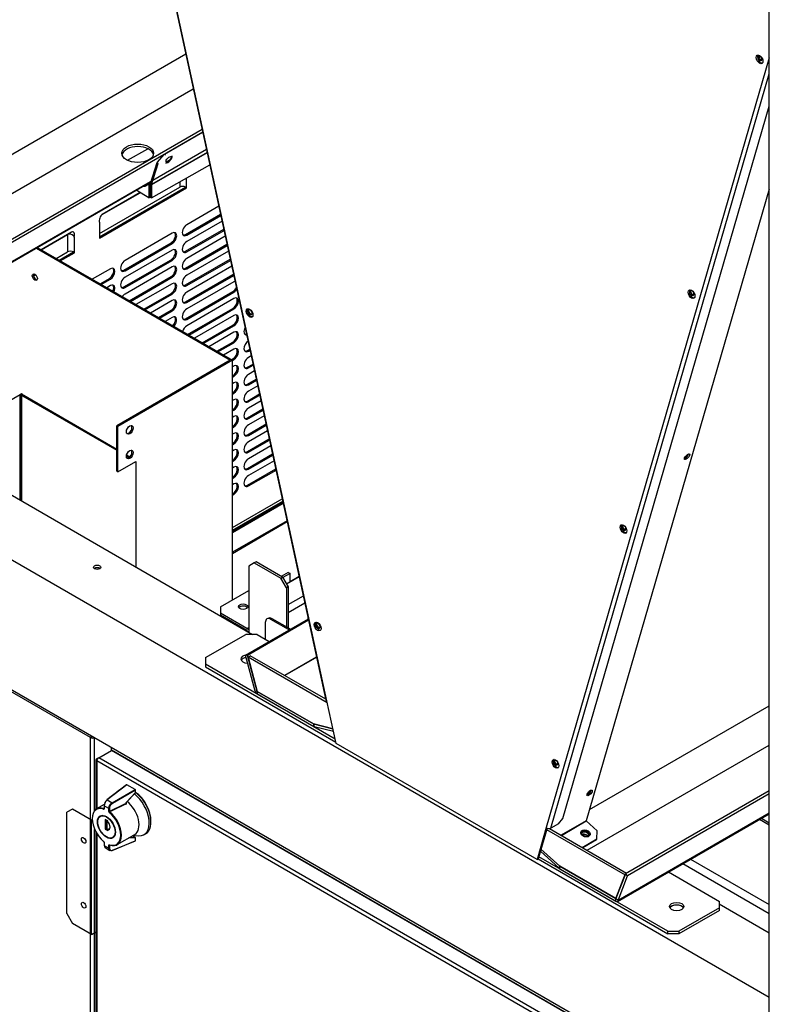
# Model space of a CAD drawing. Units: millimetres. Extents: x 0 to 12706, y 0 to 9062.
# Drawn here: x 1164 to 1447, y 6267 to 6639 of the extents above; entities that cross this region are included whole.
import ezdxf

# ---------------------------------------------------------------- set-up
doc = ezdxf.new("R2010")
doc.units = ezdxf.units.MM
doc.layers.add('LG-PRODUCT', color=3, linetype='Continuous')

msp = doc.modelspace()

# ---------------------------------------------------------------- linework, layer by layer
at = {"layer": 'LG-PRODUCT'}
for p, q in [((1447.01, 6165.15), (1447.01, 6901.44)), ((1193.18, 6778.94), (1279.44, 6381.77)), ((1279.77, 6381.54), (1193.51, 6778.7)), ((1055.39, 6527.29), (1226.41, 6626.03)), ((1447.01, 6624.45), (1362.71, 6333.65)), ((1442.81, 6625.56), (1442.8, 6625.55)), ((1443.02, 6625.53), (1443.01, 6625.5)), ((1364.38, 6333.4), (1447.01, 6618.46)), ((1054.51, 6511.92), (1229.26, 6612.82)), ((1054.54, 6511.92), (1229.28, 6612.81)), ((1368.97, 6337.06), (1447.01, 6606.28)), ((1447.01, 6269.39), (867.57, 6603.92)), ((1069.01, 6503.09), (1232.59, 6597.53)), ((1232.83, 6596.42), (1069.8, 6502.29)), ((1218.35, 6588.11), (1232.82, 6596.47)), ((1234.24, 6589.92), (1066.18, 6492.88)), ((1204.38, 6585.83), (1212.07, 6590.17)), ((1234.51, 6588.64), (1213.52, 6576.52)), ((1234.5, 6588.7), (1213.53, 6576.59)), ((1215.61, 6584.9), (1218.35, 6588.11)), ((1218.35, 6588.11), (1218.75, 6587.73)), ((1213.13, 6576.97), (1215.61, 6584.9)), ((1213.52, 6571.62), (1235.52, 6584.02)), ((1213.53, 6576.59), (1216.01, 6584.53)), ((1216.01, 6584.53), (1215.61, 6584.9)), ((1218.78, 6584.86), (1218.78, 6584.86)), ((1226.73, 6575.35), (1226.73, 6579.06)), ((1065.97, 6492.63), (1213.37, 6577.73)), ((1193.81, 6556.83), (1226.39, 6575.64)), ((1193.81, 6558.1), (1224.18, 6575.64)), ((1193.81, 6556.34), (1226.73, 6575.35)), ((1212.5, 6571.63), (1207.65, 6574.43)), ((1211.02, 6575.91), (1210.22, 6575.91)), ((1212.29, 6576.65), (1211.02, 6575.91)), ((1211.02, 6576.37), (1211.02, 6575.91)), ((1212.29, 6577.11), (1212.29, 6576.65)), ((1212.5, 6576.52), (1212.29, 6576.65)), ((1212.93, 6576.77), (1212.5, 6576.52)), ((1212.5, 6576.52), (1212.5, 6571.63)), ((1212.74, 6577.18), (1212.58, 6577.27)), ((1212.93, 6576.77), (1212.93, 6572.35)), ((1213.1, 6576.77), (1213.1, 6572.35)), ((1213.52, 6576.52), (1213.1, 6576.77)), ((1213.53, 6576.59), (1213.13, 6576.97)), ((1213.52, 6576.52), (1213.52, 6571.62)), ((1224.18, 6577.63), (1224.18, 6575.64)), ((1447.01, 6574.9), (1377.82, 6336.22)), ((1194.6, 6565.12), (1209.18, 6573.54)), ((1209.15, 6573.56), (1194.83, 6565.3)), ((1212.5, 6571.63), (1213.01, 6571.91)), ((1212.93, 6572.35), (1213.01, 6572.4)), ((1213.01, 6572.4), (1213.1, 6572.35)), ((1213.01, 6572.4), (1213.01, 6571.91)), ((1213.01, 6571.91), (1213.52, 6571.62)), ((1238.91, 6568.42), (1226.81, 6561.44)), ((1226.39, 6557.76), (1239.57, 6565.37)), ((1226.81, 6557.52), (1239.66, 6564.93)), ((1193.81, 6562.22), (1193.81, 6556.34)), ((1226.39, 6551.39), (1240.8, 6559.71)), ((1240.13, 6562.76), (1226.81, 6555.07)), ((1183.29, 6558.64), (1171.74, 6551.97)), ((1171.78, 6551.95), (1181.76, 6557.71)), ((1181.76, 6557.71), (1181.76, 6551.15)), ((1184.31, 6550.86), (1184.31, 6556.73)), ((1221.3, 6558.25), (1203.48, 6547.97)), ((1226.39, 6557.76), (1226.81, 6557.52)), ((1226.81, 6551.15), (1240.89, 6559.28)), ((1241.36, 6557.1), (1226.81, 6548.7)), ((867.57, 6554.94), (1447.01, 6220.4)), ((1169.82, 6552.59), (1243.19, 6510.23)), ((1170.25, 6552.83), (1244.04, 6510.23)), ((1203.06, 6544.29), (1220.87, 6554.58)), ((1203.48, 6544.05), (1221.3, 6554.33)), ((1220.87, 6554.58), (1221.3, 6554.33)), ((1226.39, 6545.03), (1242.02, 6554.05)), ((1226.81, 6544.78), (1242.12, 6553.62)), ((1177.46, 6548.67), (1181.76, 6551.15)), ((1178.56, 6548.03), (1183.97, 6551.15)), ((1178.99, 6547.78), (1184.31, 6550.86)), ((1203.06, 6537.92), (1220.87, 6548.21)), ((1221.3, 6551.88), (1203.48, 6541.6)), ((1220.87, 6548.21), (1221.3, 6547.97)), ((1226.39, 6551.39), (1226.81, 6551.15)), ((1226.39, 6538.66), (1243.25, 6548.4)), ((1242.59, 6551.44), (1226.81, 6542.33)), ((1197.97, 6544.78), (1191.08, 6540.8)), ((1203.48, 6537.68), (1221.3, 6547.97)), ((1221.3, 6545.52), (1203.48, 6535.23)), ((1226.39, 6545.03), (1226.81, 6544.78)), ((1226.81, 6538.41), (1243.35, 6547.96)), ((1243.82, 6545.78), (1226.81, 6535.96)), ((1168.83, 6542.41), (1169.4, 6542.74)), ((1168.9, 6541.96), (1169.75, 6542.45)), ((1194.05, 6539.09), (1197.54, 6541.11)), ((1194.47, 6538.84), (1197.97, 6540.86)), ((1197.54, 6541.11), (1197.97, 6540.86)), ((1203.06, 6544.29), (1203.48, 6544.05)), ((1205.08, 6532.72), (1220.87, 6541.84)), ((1205.5, 6532.48), (1221.3, 6541.6)), ((1220.87, 6541.84), (1221.3, 6541.6)), ((1226.39, 6532.29), (1244.21, 6542.58)), ((1226.81, 6532.05), (1244.58, 6542.3)), ((1244.21, 6542.58), (1244.56, 6542.37)), ((1197.97, 6538.41), (1196.59, 6537.62)), ((1203.06, 6537.92), (1203.48, 6537.68)), ((1221.3, 6539.15), (1207.62, 6531.25)), ((1226.39, 6538.66), (1226.81, 6538.41)), ((1244.63, 6539.88), (1226.81, 6529.6)), ((1210.59, 6529.54), (1220.87, 6535.48)), ((1211.02, 6529.29), (1221.3, 6535.23)), ((1220.87, 6535.48), (1221.3, 6535.23)), ((1226.39, 6525.92), (1244.21, 6536.21)), ((1226.81, 6525.68), (1244.63, 6535.96)), ((1244.63, 6533.52), (1226.81, 6523.23)), ((1244.21, 6536.21), (1244.63, 6535.96)), ((1417.09, 6536.83), (1417.08, 6536.82)), ((1417.29, 6536.8), (1417.28, 6536.77)), ((1221.3, 6532.78), (1213.14, 6528.07)), ((1226.39, 6532.29), (1226.81, 6532.05)), ((1227.14, 6519.99), (1244.21, 6529.84)), ((1227.56, 6519.74), (1244.63, 6529.6)), ((1244.21, 6529.84), (1244.63, 6529.6)), ((1216.11, 6526.35), (1220.87, 6529.11)), ((1216.53, 6526.11), (1221.3, 6528.86)), ((1221.3, 6526.41), (1218.65, 6524.88)), ((1220.87, 6529.11), (1221.3, 6528.86)), ((1226.39, 6525.92), (1226.81, 6525.68)), ((1244.63, 6527.15), (1229.68, 6518.52)), ((1232.65, 6516.8), (1244.21, 6523.47)), ((1233.07, 6516.56), (1244.63, 6523.23)), ((1244.21, 6523.47), (1244.63, 6523.23)), ((1244.63, 6520.78), (1235.19, 6515.33)), ((1238.16, 6513.62), (1244.21, 6517.11)), ((1238.59, 6513.37), (1244.63, 6516.86)), ((1244.21, 6517.11), (1244.63, 6516.86)), ((1244.63, 6514.41), (1240.71, 6512.15)), ((1249.72, 6513.92), (1250.63, 6514.45)), ((1249.72, 6513.92), (1250.14, 6513.68)), ((1250.14, 6513.68), (1250.72, 6514.01)), ((1251.19, 6511.84), (1250.14, 6511.23)), ((1243.19, 6510.23), (1200.34, 6485.49)), ((1244.04, 6510.23), (1200.77, 6485.25)), ((1243.68, 6510.43), (1244.21, 6510.74)), ((1244.04, 6510.15), (1244.63, 6510.49)), ((1244.04, 6419.63), (1244.04, 6510.23)), ((1244.63, 6508.05), (1244.04, 6507.7)), ((1244.21, 6510.74), (1244.63, 6510.49)), ((1249.72, 6507.56), (1251.86, 6508.79)), ((1249.72, 6507.56), (1250.14, 6507.31)), ((1250.14, 6507.31), (1251.95, 6508.35)), ((1244.04, 6504.27), (1244.21, 6504.37)), ((1244.04, 6503.78), (1244.63, 6504.13)), ((1244.21, 6504.37), (1244.63, 6504.13)), ((1252.42, 6506.18), (1250.14, 6504.86)), ((1244.63, 6501.68), (1244.04, 6501.33)), ((1249.72, 6501.19), (1253.08, 6503.13)), ((1249.72, 6501.19), (1250.14, 6500.94)), ((1250.14, 6500.94), (1253.18, 6502.7)), ((1253.65, 6500.52), (1250.14, 6498.49)), ((1157.5, 6493.57), (1163.86, 6497.25)), ((1164.29, 6497.49), (1163.86, 6497.25)), ((1164.29, 6497.49), (1163.86, 6497.25)), ((1163.86, 6497.25), (1163.86, 6457.35)), ((1163.86, 6457.35), (1163.86, 6497.25)), ((1163.86, 6497.25), (1200.34, 6476.19)), ((1163.86, 6497.25), (1163.86, 6457.35)), ((1164.29, 6497), (1163.86, 6497.25)), ((1164.29, 6497.49), (1200.34, 6476.68)), ((1164.71, 6497.25), (1164.29, 6497.49)), ((1164.71, 6497.25), (1164.29, 6497)), ((1164.29, 6497), (1164.29, 6457.1)), ((1244.04, 6497.91), (1244.21, 6498)), ((1244.04, 6497.42), (1244.63, 6497.76)), ((1244.21, 6498), (1244.63, 6497.76)), ((1249.72, 6494.82), (1254.31, 6497.47)), ((1250.14, 6494.58), (1254.41, 6497.04)), ((1244.63, 6495.31), (1244.04, 6494.97)), ((1249.72, 6494.82), (1250.14, 6494.58)), ((1254.88, 6494.86), (1250.14, 6492.13)), ((1104.48, 6491.63), (1251.67, 6406.65)), ((1244.04, 6491.54), (1244.21, 6491.64)), ((1244.04, 6491.05), (1244.63, 6491.39)), ((1244.63, 6488.94), (1244.04, 6488.6)), ((1244.21, 6491.64), (1244.63, 6491.39)), ((1249.72, 6488.45), (1255.54, 6491.81)), ((1250.14, 6488.21), (1255.64, 6491.38)), ((1256.11, 6489.2), (1250.14, 6485.76)), ((1200.34, 6468.35), (1200.34, 6485.49)), ((1200.77, 6485.25), (1200.34, 6485.49)), ((1200.77, 6468.1), (1200.77, 6485.25)), ((1244.04, 6485.17), (1244.21, 6485.27)), ((1244.04, 6484.68), (1244.63, 6485.02)), ((1244.21, 6485.27), (1244.63, 6485.02)), ((1249.72, 6488.45), (1250.14, 6488.21)), ((1249.72, 6482.08), (1256.77, 6486.16)), ((1250.14, 6481.84), (1256.87, 6485.72)), ((1244.63, 6482.57), (1244.04, 6482.23)), ((1249.72, 6482.08), (1250.14, 6481.84)), ((1257.34, 6483.54), (1250.14, 6479.39)), ((1244.04, 6478.8), (1244.21, 6478.9)), ((1244.04, 6478.31), (1244.63, 6478.66)), ((1244.21, 6478.9), (1244.63, 6478.66)), ((1249.72, 6475.72), (1258, 6480.5)), ((1250.14, 6475.47), (1258.1, 6480.06)), ((1258.57, 6477.89), (1250.14, 6473.02)), ((1204, 6474.07), (1205, 6473.5)), ((1204.09, 6474.51), (1205.33, 6473.79)), ((1244.63, 6476.21), (1244.04, 6475.86)), ((1249.72, 6475.72), (1250.14, 6475.47)), ((1249.72, 6469.35), (1259.23, 6474.84)), ((1250.14, 6469.1), (1259.32, 6474.4)), ((1200.77, 6468.1), (1207.56, 6472.02)), ((1207.56, 6472.02), (1207.56, 6432.12)), ((1244.04, 6472.44), (1244.21, 6472.53)), ((1244.04, 6471.95), (1244.63, 6472.29)), ((1244.21, 6472.53), (1244.63, 6472.29)), ((1259.8, 6472.23), (1250.14, 6466.66)), ((1200.77, 6468.1), (1200.34, 6468.35)), ((1244.63, 6469.84), (1244.04, 6469.5)), ((1249.72, 6469.35), (1250.14, 6469.1)), ((1249.72, 6462.98), (1260.46, 6469.18)), ((1250.14, 6462.74), (1260.55, 6468.75)), ((1244.04, 6466.07), (1244.21, 6466.17)), ((1244.04, 6465.58), (1244.63, 6465.92)), ((1244.63, 6463.47), (1244.04, 6463.13)), ((1244.21, 6466.17), (1244.63, 6465.92)), ((1249.72, 6462.98), (1250.14, 6462.74)), ((1244.04, 6459.7), (1244.21, 6459.8)), ((1244.04, 6459.21), (1244.63, 6459.55)), ((1244.21, 6459.8), (1244.63, 6459.55)), ((1244.04, 6446.97), (1262.92, 6457.87)), ((1244.04, 6445.99), (1263.11, 6457)), ((1244.04, 6445.5), (1263.21, 6456.56)), ((1263.29, 6456.12), (1244.04, 6445.01)), ((1264.72, 6449.6), (1244.04, 6437.66)), ((1244.04, 6437.25), (1264.79, 6449.24)), ((1391.37, 6448.09), (1391.35, 6448.09)), ((1391.57, 6448.06), (1391.56, 6448.03)), ((1252.35, 6433.64), (1250.23, 6432.42)), ((1253.03, 6434.03), (1252.35, 6433.64)), ((1252.35, 6433.64), (1262.36, 6427.86)), ((1263.04, 6428.25), (1253.03, 6434.03)), ((1250.23, 6432.42), (1250.23, 6407.49)), ((1265.16, 6430.07), (1262.53, 6428.55)), ((1265.84, 6429.67), (1263.12, 6428.11)), ((1265.16, 6430.07), (1265.84, 6429.67)), ((1265.84, 6426.54), (1265.84, 6429.67)), ((1262.36, 6427.86), (1263.04, 6428.25)), ((1264.48, 6424.19), (1262.36, 6427.86)), ((1263.04, 6428.25), (1265.16, 6424.58)), ((1264.48, 6425.75), (1269.29, 6428.53)), ((1265.84, 6426.54), (1264.48, 6425.76)), ((1269.29, 6428.53), (1265.84, 6426.54)), ((1239.62, 6417.09), (1250.23, 6423.21)), ((1265.16, 6424.58), (1264.48, 6424.19)), ((1264.48, 6424.19), (1264.48, 6409.42)), ((1265.16, 6424.58), (1265.16, 6409.03)), ((1265.16, 6417.92), (1270.88, 6421.22)), ((1271.48, 6418.43), (1265.16, 6414.78)), ((1239.62, 6417.09), (1239.62, 6414.64)), ((1239.62, 6414.64), (1239.62, 6413.85)), ((1249.55, 6408.91), (1239.62, 6414.64)), ((1249.55, 6408.12), (1239.62, 6413.85)), ((1244.04, 6411.06), (1244.04, 6411.3)), ((1249.01, 6398.83), (1272.77, 6412.54)), ((1272.88, 6412.02), (1249.81, 6398.7)), ((1256.51, 6411.08), (1256.51, 6404.84)), ((1256.51, 6411.08), (1256.51, 6404.84)), ((1257.55, 6412.7), (1257.13, 6412.46)), ((1257.55, 6412.7), (1257.13, 6412.46)), ((1259.05, 6412.55), (1258.63, 6412.31)), ((1259.05, 6412.55), (1258.63, 6412.31)), ((1265.33, 6408.44), (1258.63, 6412.31)), ((1265.33, 6408.44), (1258.63, 6412.31)), ((1265.75, 6408.68), (1259.05, 6412.55)), ((1265.75, 6408.68), (1259.05, 6412.55)), ((1272.63, 6413.15), (1272.63, 6412.46)), ((1249.55, 6408.91), (1250.23, 6409.3)), ((1265.33, 6408.44), (1265.75, 6408.68)), ((1265.33, 6408.44), (1265.75, 6408.68)), ((1190.46, 6367.64), (1124.96, 6405.46)), ((1233.86, 6397.84), (1249.13, 6406.65)), ((1253.37, 6406.65), (1249.13, 6406.65)), ((1253.37, 6406.65), (1257.97, 6404)), ((1233.86, 6397.84), (1233.86, 6395.39)), ((1252.64, 6385.23), (1249.01, 6398.83)), ((1249.81, 6398.7), (1249.01, 6398.83)), ((1253.44, 6385.1), (1249.81, 6398.7)), ((1249.98, 6398.09), (1250.82, 6398.58)), ((1279.93, 6380.8), (1249.98, 6398.09)), ((1249.98, 6398.09), (1253.45, 6385.06)), ((1279.37, 6382.1), (1250.82, 6398.58)), ((1275.91, 6398.08), (1263.82, 6391.09)), ((1275.92, 6398), (1263.89, 6391.05)), ((1282.91, 6367.07), (1233.86, 6395.39)), ((1233.86, 6395.39), (1233.86, 6394.41)), ((1233.86, 6394.41), (1283.15, 6365.95)), ((1253.44, 6385.1), (1252.64, 6385.23)), ((1253.45, 6385.06), (1274.66, 6372.82)), ((1274.69, 6372.8), (1253.48, 6385.05)), ((1253.48, 6385.05), (1253.48, 6384.07)), ((1274.69, 6371.82), (1253.48, 6384.07)), ((1283.27, 6365.39), (1279.77, 6381.54)), ((1379.05, 6340.43), (1447.02, 6379.67)), ((1274.66, 6372.82), (1282.06, 6371)), ((1274.69, 6372.8), (1274.69, 6371.82)), ((1274.73, 6372.81), (1274.7, 6372.8)), ((1282.06, 6370.98), (1274.7, 6372.8)), ((1274.7, 6372.8), (1274.93, 6371.72)), ((1282.29, 6369.91), (1274.93, 6371.72)), ((1282.18, 6369.93), (1282.3, 6369.87)), ((1191.14, 6368.03), (1190.46, 6367.64)), ((1190.46, 6002.58), (1190.46, 6367.64)), ((1191.16, 6368.11), (1191.14, 6368.03)), ((1191.99, 6340.13), (1191.99, 6367.64)), ((1193.51, 6360.05), (1198.31, 6362.81)), ((1447.01, 6219.23), (1198.31, 6362.81)), ((1198.35, 6362.89), (1198.35, 6363.96)), ((1447.01, 6219.32), (1198.35, 6362.89)), ((1359.21, 6321.55), (1283.27, 6365.39)), ((1378.17, 6325.06), (1447.01, 6364.8)), ((1378.2, 6325.06), (1447.03, 6364.79)), ((1192.49, 6359.21), (1192.49, 6340.58)), ((1192.79, 6359.63), (1193.51, 6360.05)), ((1193, 6359.51), (1192.79, 6359.63)), ((1192.79, 6358.8), (1192.79, 6340.76)), ((1446.29, 6212.44), (1192.79, 6358.8)), ((1447.01, 6213.69), (1193.51, 6360.05)), ((1365.64, 6359.36), (1365.63, 6359.35)), ((1365.85, 6359.33), (1365.84, 6359.3)), ((1204, 6349.8), (1196.57, 6344.06)), ((1204.1, 6349.79), (1196.67, 6344.06)), ((1198.56, 6342.97), (1207.25, 6347.98)), ((1207.38, 6347.76), (1198.68, 6342.75)), ((1201.53, 6347.89), (1201.06, 6347.61)), ((1204.1, 6349.79), (1204, 6349.8)), ((1204.2, 6349.81), (1204.1, 6349.79)), ((1207.25, 6347.98), (1204.1, 6349.79)), ((1207.35, 6347.99), (1204.2, 6349.81)), ((1207.35, 6347.99), (1207.25, 6347.98)), ((1207.38, 6347.76), (1207.44, 6347.83)), ((1207.38, 6346.83), (1207.38, 6347.76)), ((1207.44, 6346.91), (1207.44, 6347.83)), ((1392.67, 6316.22), (1447.01, 6347.6)), ((1196.67, 6344.06), (1198.56, 6342.97)), ((1204.01, 6343.29), (1207.38, 6346.83)), ((1204.02, 6343.24), (1207.39, 6346.78)), ((1207.38, 6346.83), (1207.44, 6346.91)), ((1207.39, 6346.78), (1207.38, 6346.83)), ((1447.02, 6346.35), (1393.46, 6315.43)), ((1183.59, 6340.65), (1181.47, 6339.42)), ((1190.8, 6336.49), (1183.59, 6340.65)), ((1195.61, 6342.39), (1192.67, 6340.69)), ((1195.53, 6340.8), (1195.48, 6340.81)), ((1195.53, 6341.94), (1195.53, 6340.82)), ((1195.53, 6340.82), (1195.58, 6340.75)), ((1195.53, 6340.82), (1195.53, 6340.79)), ((1195.58, 6341.87), (1195.58, 6340.75)), ((1197.3, 6340.87), (1195.58, 6341.87)), ((1197.3, 6339.76), (1197.3, 6340.87)), ((1197.54, 6340.87), (1197.54, 6339.75)), ((1203.86, 6342.95), (1203.92, 6343.03)), ((1203.86, 6342.73), (1203.86, 6342.95)), ((1203.86, 6342.73), (1203.92, 6342.84)), ((1203.92, 6342.84), (1203.92, 6343.03)), ((1203.92, 6342.89), (1203.97, 6342.91)), ((1204.02, 6343.24), (1204.01, 6343.29)), ((1181.47, 6301.12), (1181.47, 6339.42)), ((1190.8, 6293.28), (1190.8, 6336.49)), ((1194.78, 6338.24), (1194.13, 6337.87)), ((1196.91, 6336.19), (1195.97, 6336.73)), ((1195.97, 6336.73), (1195.97, 6333.06)), ((1196.23, 6336.58), (1196.1, 6336.51)), ((1196.78, 6336.12), (1196.1, 6336.51)), ((1196.1, 6336.51), (1196.1, 6333.13)), ((1196.91, 6336.19), (1196.78, 6336.12)), ((1196.78, 6332.74), (1196.78, 6336.12)), ((1196.91, 6336.08), (1196.91, 6336.19)), ((1367.35, 6335.11), (1368.97, 6337.06)), ((1377.82, 6336.22), (1368.33, 6330.74)), ((1368.41, 6330.69), (1377.85, 6336.14)), ((1377.85, 6336.14), (1381.93, 6332.44)), ((1389.63, 6305.76), (1447.02, 6338.89)), ((1447.02, 6339.03), (1389.84, 6306.02)), ((1443.36, 6336.78), (1447.01, 6334.67)), ((1444.04, 6337.17), (1447.01, 6335.46)), ((1191.99, 6010.97), (1191.99, 6332.93)), ((1196.1, 6333.13), (1195.97, 6333.06)), ((1195.97, 6333.06), (1196.91, 6332.52)), ((1196.1, 6333.13), (1196.78, 6332.74)), ((1197.71, 6333.28), (1196.78, 6332.74)), ((1197.59, 6333.03), (1196.91, 6332.63)), ((1196.91, 6332.52), (1196.91, 6332.63)), ((1362.71, 6333.65), (1359.21, 6321.55)), ((1363.01, 6333.44), (1359.63, 6321.79)), ((1362.85, 6332.92), (1392.5, 6315.8)), ((1363.96, 6333.26), (1393.07, 6316.45)), ((1367.35, 6335.11), (1364.38, 6333.4)), ((1381.85, 6329.36), (1381.93, 6332.44)), ((1192.49, 6331.91), (1192.49, 6011.43)), ((1192.79, 6331.39), (1192.79, 6011.61)), ((1198.68, 6325.1), (1207.38, 6328.68)), ((1198.75, 6329.86), (1199.4, 6330.24)), ((1200.47, 6327.18), (1207.17, 6331.05)), ((1207.38, 6329.6), (1204.92, 6329.76)), ((1205.3, 6329.97), (1207.32, 6329.85)), ((1207.32, 6329.85), (1206.2, 6330.49)), ((1207.35, 6329.84), (1206.21, 6330.5)), ((1206.47, 6330.65), (1208.69, 6330.55)), ((1207.35, 6329.84), (1207.32, 6329.85)), ((1207.33, 6328.59), (1207.38, 6328.68)), ((1207.38, 6329.6), (1207.44, 6329.68)), ((1207.38, 6328.68), (1207.38, 6329.6)), ((1207.38, 6328.68), (1207.44, 6328.75)), ((1207.44, 6328.75), (1207.44, 6329.68)), ((1210.66, 6330.99), (1211.29, 6331.36)), ((1376.28, 6326.15), (1381.85, 6329.36)), ((1381.73, 6328.96), (1376.57, 6325.98)), ((1381.73, 6328.96), (1381.85, 6329.36)), ((1195.38, 6328.38), (1195.39, 6328.31)), ((1195.53, 6328.05), (1195.53, 6326.93)), ((1195.53, 6328.05), (1195.58, 6327.97)), ((1195.53, 6326.93), (1195.58, 6326.86)), ((1195.58, 6327.97), (1195.58, 6326.86)), ((1195.58, 6326.86), (1197.3, 6325.87)), ((1195.93, 6326.05), (1197.7, 6325.03)), ((1197.3, 6325.87), (1197.3, 6326.98)), ((1197.54, 6326.98), (1197.57, 6327.06)), ((1197.54, 6326.98), (1197.54, 6325.86)), ((1197.57, 6327.06), (1197.57, 6327.06)), ((1198.64, 6325.02), (1207.33, 6328.59)), ((1367.82, 6319.03), (1360.7, 6325.5)), ((1360.7, 6325.49), (1367.78, 6319.06)), ((1359.21, 6321.55), (1359.63, 6321.79)), ((1359.63, 6321.79), (1408.62, 6293.5)), ((1408.62, 6294.48), (1359.87, 6322.63)), ((1360.47, 6324.68), (1367.55, 6318.25)), ((1417.27, 6321.72), (1447.01, 6304.54)), ((1367.55, 6318.25), (1367.78, 6319.06)), ((1367.79, 6319.05), (1389, 6306.8)), ((1367.79, 6318.07), (1367.79, 6319.05)), ((1367.79, 6318.07), (1389, 6305.82)), ((1389.03, 6306.78), (1367.82, 6319.03)), ((1414.39, 6320.06), (1447.01, 6301.22)), ((1392.5, 6315.8), (1389.03, 6306.78)), ((1389.04, 6306.81), (1392.67, 6316.22)), ((1389.84, 6306.02), (1393.46, 6315.43)), ((1393.46, 6315.43), (1392.67, 6316.22)), ((1408.87, 6316.87), (1428.14, 6305.75)), ((1389, 6305.82), (1389, 6306.8)), ((1389.84, 6306.02), (1389.04, 6306.81)), ((1428.14, 6303.3), (1412.87, 6294.48)), ((1428.13, 6304.77), (1447.01, 6293.87)), ((1428.14, 6303.3), (1428.14, 6305.75)), ((1428.14, 6302.32), (1428.14, 6303.3)), ((1181.47, 6301.12), (1183.59, 6297.45)), ((1428.14, 6302.32), (1412.87, 6293.5)), ((1190.8, 6293.28), (1183.59, 6297.45)), ((1190.8, 6293.28), (1192.49, 6294.26)), ((1408.62, 6293.5), (1408.62, 6294.48)), ((1408.62, 6294.48), (1412.87, 6294.48)), ((1412.87, 6293.5), (1408.62, 6293.5)), ((1412.87, 6294.48), (1412.87, 6293.5))]:
    msp.add_line(p, q, dxfattribs=at)
for centre, start, end in [((1204.11, 6349.65), 60, 127.6825), ((1207.26, 6347.83), 0, 60), ((1207.26, 6346.91), 316.3749, 0), ((1207.26, 6329.68), 0, 60), ((1207.26, 6328.75), 300, 0), ((1207.26, 6328.75), 292.331, 300)]:
    msp.add_arc(centre, 0.18, start, end, dxfattribs=at)
for centre, major_axis, ratio in [((1443.36, 6623.92), (0.9, -1.56), 0.57735), ((1208.29, 6588.45), (-6, 0), 0.57735), ((1219.99, 6586.22), (-0.974, -0.977), 0.345066), ((1169.38, 6541.62), (-0.69, 1.19), 0.57735), ((1417.63, 6535.19), (0.9, -1.56), 0.57735), ((1250.57, 6528.05), (0.9, -1.56), 0.57735), ((1250.59, 6528.4), (0.6, -1.04), 0.57735), ((1205.26, 6483.93), (0.9, 1.56), 0.57735), ((1205.26, 6474.62), (0.9, 1.56), 0.57735), ((1415.94, 6473.79), (0.93, 1.02), 0.395845), ((1391.91, 6446.45), (0.9, -1.56), 0.57735), ((1192.92, 6432), (1.38, 0), 0.57735), ((1248.11, 6417.09), (-1.8, 0), 0.57735), ((1276.29, 6409.62), (0.9, -1.56), 0.57735), ((1276.31, 6409.96), (0.6, -1.04), 0.57735), ((1366.19, 6357.72), (0.9, -1.56), 0.57735), ((1379.1, 6346.73), (0.93, 1.02), 0.395845), ((1196.44, 6333.87), (-2.4, 4.16), 0.57735), ((1196.44, 6333.87), (2.31, -4), 0.57735), ((1377.52, 6331.41), (1.73, -0.5), 0.714124), ((1187.83, 6328.8), (-0.6, 1.04), 0.57735), ((1187.83, 6304.3), (-0.6, 1.04), 0.57735), ((1412.02, 6303.79), (-2.7, 0), 0.57735)]:
    msp.add_ellipse(centre, major_axis=major_axis, ratio=ratio, dxfattribs=at)
for centre, major_axis, ratio, start_param, end_param in [((1443.78, 6624.16), (0.9, -1.56), 0.57735, 3.379464, 6.045309), ((1443.4, 6624.52), (-0.6, 1.04), 0.57735, 0, 3.647735), ((1443.82, 6624.76), (0.6, -1.04), 0.57735, 3.647744, 5.921857), ((1443.4, 6624.52), (-0.6, 1.04), 0.57735, 3.647744, 4.580106), ((1208.29, 6587.47), (6, 0), 0.57735, 0.141961, 2.999633), ((1220.01, 6586.18), (-1.23, -1.32), 0.383322, 0.895537, 3.14167), ((1220.01, 6586.18), (-1.23, -1.32), 0.383322, 0, 0.895536), ((1212.29, 6576.4), (0.15, 0.26), 0.57735, 5.497787, 7.068583), ((1212.29, 6576.4), (0.45, 0.779), 0.57735, 5.497787, 6.781229), ((1213.73, 6576.4), (-0.45, 0.779), 0.57735, 0.488692, 0.785398), ((1213.73, 6576.4), (-0.15, 0.26), 0.57735, 0.488692, 0.785398), ((1225.29, 6575), (1.56, 0), 0.57735, 0.785398, 2.356194), ((1225.29, 6575), (1.56, 0), 0.57735, 0.390607, 0.785398), ((1194.83, 6563.5), (-0.51, -1.89), 0.517638, 3.619251, 5.584838), ((1226.81, 6559.48), (1.2, 2.08), 0.57735, 0.785398, 3.926991), ((1182.87, 6556.59), (-1.46, 0.75), 0.716542, 4.280898, 5.851694), ((1181.85, 6557.67), (0.06, -0.104), 0.57735, 3.141593, 3.926991), ((1182.87, 6556.59), (-1.41, 0.86), 0.728794, 4.334217, 5.905013), ((1183.29, 6556.84), (-0.51, -1.89), 0.517638, 1.653664, 3.619251), ((1182.87, 6556.59), (-1.44, 0.83), 0.717439, 3.924899, 4.31969), ((1220.87, 6556.54), (1.2, 2.08), 0.57735, 3.926991, 6.105437), ((1221.3, 6556.29), (1.2, 2.08), 0.57735, 3.926991, 7.068583), ((1226.39, 6559.72), (1.2, 2.08), 0.57735, 3.319284, 3.926991), ((1220.87, 6550.17), (1.2, 2.08), 0.57735, 3.926991, 6.105437), ((1221.3, 6549.92), (1.2, 2.08), 0.57735, 3.926991, 7.068583), ((1226.81, 6553.11), (1.2, 2.08), 0.57735, 0.785398, 3.926991), ((1182.87, 6550.51), (1.56, 0), 0.57735, 0.785398, 2.356194), ((1182.87, 6550.51), (1.56, 0), 0.57735, 0.390607, 0.785398), ((1226.81, 6546.74), (1.2, 2.08), 0.57735, 0.785398, 3.926991), ((1226.39, 6553.35), (1.2, 2.08), 0.57735, 3.319284, 3.926991), ((1197.54, 6543.07), (1.2, 2.08), 0.57735, 3.926991, 6.105437), ((1197.97, 6542.82), (1.2, 2.08), 0.57735, 3.926991, 7.068583), ((1203.48, 6546.01), (1.2, 2.08), 0.57735, 0.785398, 3.926991), ((1220.87, 6543.8), (1.2, 2.08), 0.57735, 3.926991, 6.105437), ((1221.3, 6543.56), (1.2, 2.08), 0.57735, 3.926991, 7.068583), ((1226.39, 6546.99), (1.2, 2.08), 0.57735, 3.319284, 3.926991), ((1169.8, 6541.87), (0.69, -1.19), 0.57735, 3.454087, 5.497795), ((1203.48, 6539.64), (1.2, 2.08), 0.57735, 0.785398, 3.926991), ((1203.06, 6546.25), (1.2, 2.08), 0.57735, 3.319284, 3.926991), ((1226.81, 6540.37), (1.2, 2.08), 0.57735, 0.785398, 3.926991), ((1244.21, 6544.54), (1.2, 2.08), 0.57735, 3.926991, 4.088096), ((1169.8, 6541.87), (0.69, -1.19), 0.57735, 5.497781, 5.970694), ((1197.97, 6536.45), (1.2, 2.08), 0.57735, 4.846791, 7.068583), ((1197.54, 6536.7), (1.2, 2.08), 0.57735, 4.846791, 6.105442), ((1203.06, 6539.88), (1.2, 2.08), 0.57735, 3.319284, 3.926991), ((1220.87, 6537.43), (1.2, 2.08), 0.57735, 3.926991, 6.105437), ((1221.3, 6537.19), (1.2, 2.08), 0.57735, 3.926991, 7.068583), ((1226.39, 6540.62), (1.2, 2.08), 0.57735, 3.319284, 3.926991), ((1244.21, 6538.17), (1.2, 2.08), 0.57735, 3.926991, 4.852241), ((1244.63, 6537.92), (1.2, 2.08), 0.57735, 0.527643, 0.785398), ((1244.63, 6537.92), (1.2, 2.08), 0.57735, 3.926991, 4.623297), ((1203.48, 6533.27), (1.2, 2.08), 0.57735, 0.785398, 1.436445), ((1226.81, 6534.01), (1.2, 2.08), 0.57735, 0.785398, 3.926991), ((1244.21, 6531.8), (1.2, 2.08), 0.57735, 3.926991, 6.105437), ((1244.63, 6531.56), (1.2, 2.08), 0.57735, 3.926991, 7.068583), ((1418.06, 6535.43), (0.9, -1.56), 0.57735, 3.379464, 6.045309), ((1417.68, 6535.78), (-0.6, 1.04), 0.57735, 0, 3.647735), ((1418.1, 6536.03), (0.6, -1.04), 0.57735, 3.647744, 5.921857), ((1417.68, 6535.78), (-0.6, 1.04), 0.57735, 3.647744, 4.580106), ((1220.87, 6531.07), (1.2, 2.08), 0.57735, 3.926991, 6.105437), ((1221.3, 6530.82), (1.2, 2.08), 0.57735, 3.926991, 7.068583), ((1226.81, 6527.64), (1.2, 2.08), 0.57735, 0.785398, 3.926991), ((1226.39, 6534.25), (1.2, 2.08), 0.57735, 3.319284, 3.926991), ((1250.99, 6528.3), (0.9, -1.56), 0.57735, 3.379464, 6.045309), ((1221.3, 6524.45), (1.2, 2.08), 0.57735, 4.304912, 7.068583), ((1220.87, 6524.7), (1.2, 2.08), 0.57735, 4.304912, 6.105431), ((1226.39, 6527.88), (1.2, 2.08), 0.57735, 3.319284, 3.926991), ((1244.21, 6525.43), (1.2, 2.08), 0.57735, 3.926991, 6.105437), ((1244.63, 6525.19), (1.2, 2.08), 0.57735, 3.926991, 7.068583), ((1251.02, 6528.65), (-0.6, 1.04), 0.57735, 0.361435, 2.78026), ((1226.81, 6521.27), (1.2, 2.08), 0.57735, 0.785398, 1.97832), ((1250.14, 6522), (1.2, 2.08), 0.57735, 1.638633, 3.512246), ((1244.21, 6519.07), (1.2, 2.08), 0.57735, 3.926991, 6.105437), ((1244.63, 6518.82), (1.2, 2.08), 0.57735, 3.926991, 7.068583), ((1249.72, 6522.25), (1.2, 2.08), 0.57735, 3.319284, 3.731763), ((1244.63, 6512.45), (1.2, 2.08), 0.57735, 3.926991, 7.068583), ((1250.14, 6515.64), (1.2, 2.08), 0.57735, 0.889856, 3.926991), ((1244.21, 6512.7), (1.2, 2.08), 0.57735, 3.926991, 6.105437), ((1250.14, 6509.27), (1.2, 2.08), 0.57735, 0.785398, 3.926991), ((1249.72, 6515.88), (1.2, 2.08), 0.57735, 3.319284, 3.926991), ((1244.21, 6506.33), (1.2, 2.08), 0.57735, 3.926991, 6.105437), ((1244.63, 6506.09), (1.2, 2.08), 0.57735, 3.926991, 7.068583), ((1249.72, 6509.51), (1.2, 2.08), 0.57735, 3.319284, 3.926991), ((1250.14, 6502.9), (1.2, 2.08), 0.57735, 0.785398, 3.926991), ((1244.21, 6499.96), (1.2, 2.08), 0.57735, 3.926991, 6.105437), ((1244.63, 6499.72), (1.2, 2.08), 0.57735, 3.926991, 7.068583), ((1249.72, 6503.15), (1.2, 2.08), 0.57735, 3.319284, 3.926991), ((1250.14, 6496.53), (1.2, 2.08), 0.57735, 0.785398, 3.926991), ((1244.21, 6493.6), (1.2, 2.08), 0.57735, 3.926991, 6.105437), ((1244.63, 6493.35), (1.2, 2.08), 0.57735, 3.926991, 7.068583), ((1249.72, 6496.78), (1.2, 2.08), 0.57735, 3.319284, 3.926991), ((1244.21, 6487.23), (1.2, 2.08), 0.57735, 3.926991, 6.105437), ((1244.63, 6486.98), (1.2, 2.08), 0.57735, 3.926991, 7.068583), ((1250.14, 6490.17), (1.2, 2.08), 0.57735, 0.785398, 3.926991), ((1204.84, 6484.17), (0.9, 1.56), 0.57735, 3.379574, 6.045213), ((1250.14, 6483.8), (1.2, 2.08), 0.57735, 0.785398, 3.926991), ((1249.72, 6490.41), (1.2, 2.08), 0.57735, 3.319284, 3.926991), ((1244.21, 6480.86), (1.2, 2.08), 0.57735, 3.926991, 6.105437), ((1244.63, 6480.62), (1.2, 2.08), 0.57735, 3.926991, 7.068583), ((1249.72, 6484.04), (1.2, 2.08), 0.57735, 3.319284, 3.926991), ((1250.14, 6477.43), (1.2, 2.08), 0.57735, 0.785398, 3.926991), ((1204.84, 6474.86), (0.9, 1.56), 0.57735, 3.379574, 6.045213), ((1244.21, 6474.49), (1.2, 2.08), 0.57735, 3.926991, 6.105437), ((1244.63, 6474.25), (1.2, 2.08), 0.57735, 3.926991, 7.068583), ((1249.72, 6477.68), (1.2, 2.08), 0.57735, 3.319284, 3.926991), ((1415.53, 6474.16), (0.93, 1.02), 0.395845, 4.0325, 5.754588), ((1415.53, 6474.16), (-0.645, -0.71), 0.395845, 0.890906, 2.77634), ((1415.53, 6474.16), (-0.645, -0.71), 0.395845, 0.890906, 2.77634), ((1244.63, 6467.88), (1.2, 2.08), 0.57735, 3.926991, 7.068583), ((1250.14, 6471.06), (1.2, 2.08), 0.57735, 0.785398, 3.926991), ((1415.53, 6474.16), (0.93, 1.02), 0.395845, 3.670237, 4.0325), ((1415.53, 6474.16), (-0.645, -0.71), 0.395845, 0.365272, 0.890906), ((1415.53, 6474.16), (-0.645, -0.71), 0.395845, 0.365272, 0.890906), ((1244.21, 6468.12), (1.2, 2.08), 0.57735, 3.926991, 6.105437), ((1250.14, 6464.7), (1.2, 2.08), 0.57735, 0.785398, 3.926991), ((1249.72, 6471.31), (1.2, 2.08), 0.57735, 3.319284, 3.926991), ((1244.21, 6461.76), (1.2, 2.08), 0.57735, 3.926991, 6.105437), ((1244.63, 6461.51), (1.2, 2.08), 0.57735, 3.926991, 7.068583), ((1249.72, 6464.94), (1.2, 2.08), 0.57735, 3.319284, 3.926991), ((1392.33, 6446.7), (0.9, -1.56), 0.57735, 3.379464, 6.045309), ((1391.95, 6447.05), (-0.6, 1.04), 0.57735, 0, 3.647735), ((1392.38, 6447.29), (0.6, -1.04), 0.57735, 3.647744, 5.921857), ((1391.95, 6447.05), (-0.6, 1.04), 0.57735, 3.647744, 4.580106), ((1192.92, 6431.02), (-1.38, 0), 0.57735, 3.803784, 5.620997), ((1248.11, 6416.3), (-1.8, 0), 0.57735, 5.497786, 5.89657), ((1248.11, 6416.3), (-1.8, 0), 0.57735, 3.528203, 5.497786), ((1258.63, 6409.86), (1.5, -2.6), 0.57735, 2.356194, 3.926991), ((1258.63, 6409.86), (1.5, -2.6), 0.57735, 2.356194, 3.926991), ((1259.05, 6410.1), (-1.5, 2.6), 0.57735, 5.497787, 6.283184), ((1259.05, 6410.1), (-1.5, 2.6), 0.57735, 5.497787, 6.283184), ((1276.72, 6409.86), (0.9, -1.56), 0.57735, 3.379464, 6.045309), ((1276.74, 6410.21), (-0.6, 1.04), 0.57735, 0.361435, 2.78026), ((1249.55, 6407.34), (0.96, -1.66), 0.57735, 1.832576, 2.356194), ((1249.55, 6407.34), (0.48, -0.831), 0.57735, 1.543461, 2.356194), ((1265.33, 6405.99), (1.5, -2.6), 0.57735, 2.280503, 2.356194), ((1265.33, 6405.99), (1.5, -2.6), 0.57735, 2.280503, 2.356194), ((1265.75, 6406.24), (-1.5, 2.6), 0.57735, 5.422095, 5.497787), ((1265.75, 6406.24), (-1.5, 2.6), 0.57735, 5.422095, 5.497787), ((1249.97, 6397.35), (-2.7, 0), 0.57735, 5.073575, 6.283185), ((1249.97, 6397.35), (-2.7, 0), 0.57735, 0, 1.51513), ((1249.97, 6396.37), (-2.7, 0), 0.57735, 4.976673, 5.963523), ((1249.97, 6396.37), (2.7, 0), 0.57735, 2.356196, 2.821842), ((1249.97, 6396.37), (2.7, 0), 0.57735, 1.835182, 2.356196), ((1253.48, 6385.09), (-0.63, 1.09), 0.57735, 1.134464, 2.356194), ((1253.48, 6385.09), (-0.03, 0.052), 0.57735, 1.134464, 2.356194), ((1280.61, 6382.03), (-1.17, -0.25), 0.395845, 6.283176, 6.963072), ((1274.69, 6372.85), (-0.03, 0.052), 0.57735, 2.356194, 2.635447), ((1274.69, 6372.85), (-0.63, 1.09), 0.57735, 2.356194, 2.635447), ((1191.22, 6368.08), (-0.54, -0.935), 0.57735, 4.715037, 5.497787), ((1191.22, 6368.08), (-1.08, 0), 0.57735, 0.785398, 2.356194), ((1191.22, 6368.08), (-0.12, 0), 0.57735, 0.785398, 2.322201), ((1198.31, 6362.86), (0.03, 0.052), 0.57735, 3.926991, 5.497787), ((1193.51, 6359.21), (1.02, 0), 0.57735, 2.356194, 3.926991), ((1193.51, 6359.21), (-0.51, -0.883), 0.57735, 3.926991, 5.497787), ((1366.61, 6357.96), (0.9, -1.56), 0.57735, 3.379464, 6.045309), ((1366.23, 6358.31), (-0.6, 1.04), 0.57735, 0, 3.647735), ((1366.65, 6358.56), (0.6, -1.04), 0.57735, 3.647744, 5.921857), ((1366.23, 6358.31), (-0.6, 1.04), 0.57735, 3.647744, 4.580106), ((1205.86, 6339.3), (-4.8, 8.31), 0.57735, 0, 0.224034), ((1205.86, 6339.3), (-4.8, 8.31), 0.57735, 6.214757, 6.283185), ((1207.26, 6347.83), (-0.09, 0.156), 0.484575, 3.93076, 5.495539), ((1378.7, 6347.1), (0.93, 1.02), 0.395845, 4.0325, 5.754588), ((1378.7, 6347.1), (-0.645, -0.71), 0.395845, 0.890906, 2.77634), ((1378.7, 6347.1), (-0.645, -0.71), 0.395845, 0.890906, 2.77634), ((1196.63, 6342.72), (-0.72, -1.45), 0.530386, 3.970204, 5.464229), ((1196.77, 6342.65), (-0.81, -1.61), 0.5352, 3.973071, 5.467095), ((1196.68, 6343.92), (-0.11, 0.142), 0.574906, 5.423468, 6.988247), ((1205.86, 6339.3), (-4.8, 8.31), 0.57735, 2.786396, 5.328731), ((1206.49, 6339.67), (-4.8, 8.31), 0.57735, 3.141593, 5.367607), ((1206.92, 6339.91), (-4.5, 7.79), 0.57735, 3.903037, 5.419936), ((1378.7, 6347.1), (0.93, 1.02), 0.395845, 3.670237, 4.0325), ((1378.7, 6347.1), (-0.645, -0.71), 0.395845, 0.365272, 0.890906), ((1378.7, 6347.1), (-0.645, -0.71), 0.395845, 0.365272, 0.890906), ((1196.57, 6333.94), (-3.9, 6.75), 0.57735, 5.696425, 7.080162), ((1196.44, 6333.87), (3.81, -6.6), 0.57735, 2.554832, 5.29915), ((1195.51, 6340.65), (0.059, 0.17), 0.679928, 0.66429, 2.235087), ((1195.71, 6341.94), (-0.18, 0), 0.57735, 5.576327, 7.068583), ((1198.66, 6341.56), (-1, -1.5), 0.616579, 4.044488, 5.538512), ((1197.43, 6340.95), (-0.18, 0), 0.57735, 0.785398, 2.277655), ((1198.78, 6341.48), (-0.91, -1.34), 0.6207, 4.049707, 5.543731), ((1182.31, 6325.85), (-77.28, -38.33), 0.067693, 4.396374, 4.480477), ((1182.42, 6325.77), (-77.16, -38.39), 0.066185, 4.397012, 4.480831), ((1198.57, 6342.83), (-0.09, 0.156), 0.484575, 3.93076, 5.495539), ((1204.13, 6343.09), (-0.203, -0.298), 0.6207, 4.452045, 5.543731), ((1203.97, 6342.66), (-0.076, 0.163), 0.543278, 0.832361, 2.121596), ((1203.27, 6337.81), (-3.9, 6.75), 0.57735, 3.141594, 5.316558), ((1197.43, 6339.83), (-0.18, 0), 0.57735, 0.785398, 2.277655), ((1197.63, 6339.42), (-0.113, -0.14), 0.452067, 4.008398, 5.579194), ((1196.44, 6333.87), (3.81, -6.6), 0.57735, 5.696425, 8.440742), ((1196.57, 6333.94), (-3.9, 6.75), 0.57735, 2.554832, 5.29915), ((1377.86, 6336.18), (0.03, -0.052), 0.57735, 3.647738, 5.218534), ((1196.1, 6334.82), (1.2, -2.08), 0.57735, 5.992751, 8.144416), ((1363.56, 6334.14), (1.15, -0.33), 0.714124, 4.111376, 5.682173), ((1377.4, 6331), (-1.73, 0.5), 0.714124, 3.305656, 6.11915), ((1207.26, 6329.68), (-0.011, -0.18), 0.73638, 1.162187, 2.76916), ((1377.37, 6330.89), (1.33, -0.38), 0.714124, 2.540576, 3.523898), ((1377.13, 6330.09), (-1.33, 0.38), 0.714124, 3.604791, 5.820004), ((1377.66, 6329.02), (-3, 0), 0.57735, 4.596692, 5.160852), ((1377.66, 6329.02), (-3, 0), 0.57735, 4.596692, 5.160852), ((1377.37, 6330.89), (1.33, -0.38), 0.714124, 0, 2.540585), ((1377.37, 6330.89), (1.33, -0.38), 0.714124, 5.900811, 6.283185), ((1196.77, 6327.64), (-0.81, -1.61), 0.5352, 5.467095, 6.252492), ((1197.43, 6327.06), (-0.18, 0), 0.57735, 0.785398, 2.277655), ((1197.43, 6325.94), (-0.18, 0), 0.57735, 0.785398, 2.277655), ((1198.66, 6326.55), (-1, -1.5), 0.616579, 5.538512, 7.032537), ((1197.63, 6327.23), (0.059, 0.17), 0.679928, 2.235087, 3.805883), ((1198.78, 6326.47), (-0.91, -1.34), 0.6207, 5.543731, 7.037756), ((1198.57, 6325.18), (0.068, -0.166), 0.572865, 5.577852, 7.142631), ((1367.79, 6319.1), (0.63, -1.09), 0.57735, 5.218534, 5.497787), ((1367.79, 6319.1), (0.03, -0.052), 0.57735, 5.218534, 5.497787), ((1389, 6306.85), (0.03, -0.052), 0.57735, 5.497787, 6.719518), ((1389, 6306.85), (0.63, -1.09), 0.57735, 5.497787, 6.719518), ((1412.02, 6302.81), (-2.7, 0), 0.57735, 3.461246, 5.963523), ((1412.02, 6302.81), (2.7, 0), 0.57735, 2.356196, 2.821842), ((1412.02, 6302.81), (2.7, 0), 0.57735, 0.319758, 2.356196)]:
    msp.add_ellipse(centre, major_axis=major_axis, ratio=ratio, start_param=start_param, end_param=end_param, dxfattribs=at)
for points, knots in [([(1443.25, 6624.33), (1443.31, 6624.44), (1443.46, 6624.69), (1443.63, 6624.93), (1443.73, 6625.07)], [0, 0, 0, 0, 0.452129, 1, 1, 1, 1]), ([(1195.38, 6340.58), (1195.38, 6340.58), (1195.38, 6340.58), (1195.41, 6340.57), (1195.44, 6340.56), (1195.49, 6340.57), (1195.51, 6340.58), (1195.55, 6340.61), (1195.56, 6340.63), (1195.58, 6340.68), (1195.58, 6340.71), (1195.58, 6340.75)], [0, 0, 0, 0, 0.018102, 0.018102, 0.264396, 0.264396, 0.509916, 0.509916, 0.754942, 0.754942, 1, 1, 1, 1]), ([(1203.92, 6343.03), (1203.92, 6343.04), (1203.92, 6343.07), (1203.94, 6343.13), (1203.98, 6343.19), (1204, 6343.22), (1204.02, 6343.24)], [0, 0, 0, 0, 0.246208, 0.48329, 0.738332, 1, 1, 1, 1]), ([(1203.94, 6342.53), (1203.96, 6342.55), (1203.99, 6342.56), (1204.03, 6342.6), (1204.04, 6342.62), (1204.07, 6342.68), (1204.07, 6342.71), (1204.06, 6342.77), (1204.05, 6342.8), (1204.02, 6342.86), (1203.99, 6342.89), (1203.97, 6342.91)], [0, 0, 0, 0, 0.159756, 0.159756, 0.365966, 0.365966, 0.577507, 0.577507, 0.789292, 0.789292, 1, 1, 1, 1]), ([(1197.3, 6339.76), (1197.3, 6339.75), (1197.3, 6339.75), (1197.3, 6339.72), (1197.31, 6339.68), (1197.33, 6339.61), (1197.34, 6339.57), (1197.38, 6339.5), (1197.4, 6339.46), (1197.45, 6339.4), (1197.48, 6339.37), (1197.5, 6339.35)], [0, 0, 0, 0, 0.014539, 0.014539, 0.26016, 0.26016, 0.506542, 0.506542, 0.753282, 0.753282, 1, 1, 1, 1]), ([(1197.66, 6339.55), (1197.64, 6339.56), (1197.63, 6339.58), (1197.6, 6339.61), (1197.59, 6339.62), (1197.57, 6339.66), (1197.56, 6339.68), (1197.55, 6339.71), (1197.54, 6339.73), (1197.54, 6339.75)], [0, 0, 0, 0, 0.247514, 0.247514, 0.49458, 0.49458, 0.740553, 0.740553, 1, 1, 1, 1]), ([(1195.58, 6327.97), (1195.58, 6327.98), (1195.58, 6327.98), (1195.58, 6328.01), (1195.58, 6328.05), (1195.56, 6328.12), (1195.54, 6328.16), (1195.51, 6328.23), (1195.48, 6328.27), (1195.43, 6328.33), (1195.41, 6328.36), (1195.38, 6328.38)], [0, 0, 0, 0, 0.014539, 0.014539, 0.26016, 0.26016, 0.506542, 0.506542, 0.753282, 0.753282, 1, 1, 1, 1]), ([(1195.39, 6328.31), (1195.4, 6328.31), (1195.42, 6328.29), (1195.45, 6328.25), (1195.49, 6328.19), (1195.52, 6328.13), (1195.53, 6328.08), (1195.53, 6328.06), (1195.53, 6328.05)], [0, 0, 0, 0, 0.086192, 0.275201, 0.485768, 0.700426, 0.885864, 1, 1, 1, 1]), ([(1197.5, 6327.15), (1197.5, 6327.15), (1197.5, 6327.15), (1197.47, 6327.16), (1197.44, 6327.17), (1197.39, 6327.16), (1197.37, 6327.15), (1197.34, 6327.12), (1197.32, 6327.1), (1197.3, 6327.05), (1197.3, 6327.02), (1197.3, 6326.98)], [0, 0, 0, 0, 0.018102, 0.018102, 0.264396, 0.264396, 0.509916, 0.509916, 0.754942, 0.754942, 1, 1, 1, 1])]:
    msp.add_open_spline(points, degree=3, knots=knots, dxfattribs=at)

doc.saveas('drawing.dxf')
